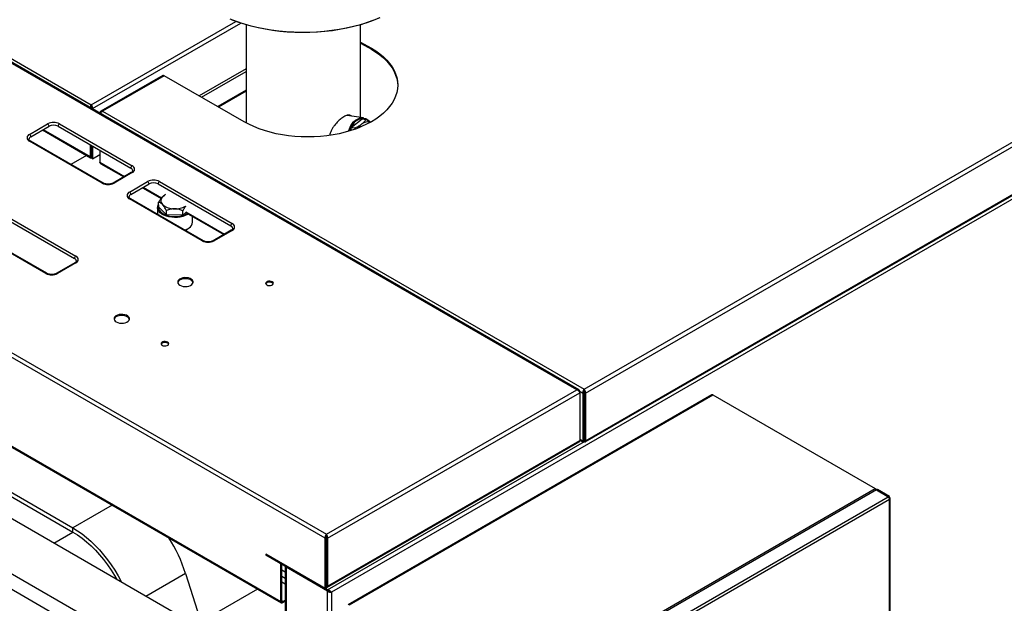
# Model space of a CAD drawing. Units: millimetres. Extents: x 0 to 420, y 0 to 297.
# Drawn here: x 309 to 360, y 84 to 114 of the extents above; entities that cross this region are included whole.
import ezdxf

# ---------------------------------------------------------------- set-up
doc = ezdxf.new("R2010")
doc.units = ezdxf.units.MM

msp = doc.modelspace()

# ---------------------------------------------------------------- linework, layer by layer
at = {"color": 7, "linetype": 'Continuous', "lineweight": 30}
for p, q in [((338.18447, 94.93462), (384.88181, 121.89242)), ((338.24828, 94.73196), (385.02542, 121.73582)), ((337.81206, 94.91013), (296.06448, 119.01049)), ((296.10691, 119.22548), (312.63435, 109.68439)), ((337.90535, 94.90587), (296.11787, 119.02927)), ((384.98551, 118.99098), (325.08886, 84.41338)), ((338.2462, 92.19886), (384.96676, 119.17006)), ((338.24828, 92.24967), (385.02542, 119.25354)), ((320.66479, 113.83149), (320.66479, 108.74077)), ((326.59145, 109.02285), (326.59145, 113.83149)), ((326.59145, 112.9371), (327.15361, 112.61258)), ((326.59145, 112.88267), (327.15361, 112.55814)), ((327.15361, 112.55814), (327.15361, 112.61258)), ((324.75635, 87.20739), (282.92896, 111.35383)), ((283.07257, 111.51043), (324.82016, 87.41006)), ((316.34169, 111.19929), (313.12562, 109.34269)), ((316.41501, 111.19203), (313.21889, 109.34694)), ((320.55395, 108.80267), (316.41501, 111.19203)), ((320.66479, 110.44461), (319.18726, 109.59165)), ((320.66479, 110.39017), (319.2344, 109.56443)), ((312.61351, 109.50653), (312.61768, 109.50894)), ((312.61768, 109.50894), (312.61768, 109.50413)), ((312.63435, 109.62996), (312.63435, 109.68439)), ((312.69816, 109.48173), (312.65102, 109.50894)), ((312.65102, 109.50894), (312.65102, 109.48488)), ((312.69816, 109.48173), (312.69816, 109.45767)), ((313.07528, 109.26402), (313.10245, 109.24833)), ((313.07528, 109.26402), (313.07528, 109.23996)), ((313.21889, 109.34694), (338.18447, 94.93462)), ((326.75323, 108.99745), (325.89491, 109.1322)), ((326.11181, 108.50997), (326.68108, 108.94682)), ((326.68108, 108.94682), (326.87149, 108.91693)), ((309.4288, 108.14955), (310.37161, 108.69382)), ((309.49951, 108.02707), (310.44232, 108.57134)), ((310.10201, 108.37489), (312.60092, 106.93229)), ((310.91372, 108.57134), (314.68496, 106.39426)), ((310.98443, 108.69382), (314.75567, 106.51673)), ((326.10306, 108.34719), (326.11181, 108.50997)), ((326.11181, 108.50997), (326.30222, 108.48008)), ((326.31445, 108.42493), (326.30222, 108.48008)), ((313.20003, 105.61868), (309.4288, 107.79577)), ((313.25003, 105.62363), (309.47879, 107.80072)), ((312.57054, 107.61488), (312.57054, 106.99944)), ((312.61768, 107.58767), (312.61768, 107.02666)), ((312.65102, 107.56843), (312.65102, 106.9069)), ((312.69816, 107.54121), (312.69816, 106.87969)), ((313.07528, 107.3235), (313.07528, 106.70807)), ((312.38857, 107.05488), (311.57966, 106.58791)), ((312.61768, 107.02666), (312.57054, 106.99944)), ((312.69816, 106.87969), (312.65102, 106.9069)), ((312.69816, 106.87969), (313.07528, 107.09739)), ((313.13396, 106.62458), (314.31535, 105.94258)), ((314.70567, 106.1679), (313.76286, 105.62363)), ((314.75567, 106.16295), (313.81286, 105.61868)), ((314.61425, 105.15605), (315.55706, 105.70032)), ((316.16988, 105.70032), (319.94112, 103.52323)), ((285.22218, 105.4247), (322.46313, 83.92595)), ((285.25256, 105.35755), (322.49352, 83.8588)), ((314.68496, 105.03357), (315.62777, 105.57785)), ((315.28746, 105.38139), (316.25496, 104.82287)), ((316.09917, 105.57785), (319.87041, 103.40076)), ((318.38548, 102.62518), (314.61425, 104.80227)), ((318.43548, 102.63013), (314.66424, 104.80722)), ((316.34868, 104.93278), (316.44027, 104.99776)), ((316.45463, 105.01024), (316.4383, 105.00081)), ((316.07326, 104.3571), (316.07326, 103.99381)), ((316.12681, 104.39799), (316.12681, 104.63198)), ((316.52953, 103.96798), (316.12681, 104.39799)), ((316.52953, 103.96798), (316.52953, 104.20196)), ((317.37598, 103.95431), (317.37598, 104.18829)), ((307.99101, 103.8906), (311.76225, 101.71352)), ((308.06173, 104.01308), (311.83296, 101.83599)), ((317.37598, 103.95431), (316.52953, 103.96798)), ((317.53376, 104.10235), (317.37598, 103.95431)), ((317.66775, 104.00728), (319.5008, 102.94908)), ((317.87326, 103.595), (317.87326, 103.88864)), ((318.65856, 82.35185), (282.3328, 103.32227)), ((310.27733, 100.93794), (306.50609, 103.11503)), ((310.32732, 100.94289), (306.55609, 103.11998)), ((317.58619, 103.21406), (317.49971, 103.17035)), ((317.58619, 103.21406), (317.60976, 103.22767)), ((319.89112, 103.17441), (318.94831, 102.63013)), ((319.94112, 103.16946), (318.99831, 102.62518)), ((316.17709, 80.91933), (279.85133, 101.88974)), ((315.70508, 80.39058), (279.62943, 101.21661)), ((311.78297, 101.48716), (310.84016, 100.94289)), ((311.83296, 101.48221), (310.89015, 100.93794)), ((295.0629, 97.33778), (311.6796, 87.74517)), ((295.0629, 97.12004), (311.6796, 87.52742)), ((324.82016, 87.41006), (337.81206, 94.91013)), ((324.88396, 87.20739), (337.95568, 94.75353)), ((344.80485, 94.6423), (325.94867, 83.75686)), ((325.99867, 83.75191), (344.85485, 94.63735)), ((337.95568, 94.8272), (337.92932, 94.81199)), ((337.95568, 94.8272), (337.95568, 94.75353)), ((337.95568, 94.75353), (337.95568, 92.27125)), ((338.12067, 94.73196), (338.16781, 94.75917)), ((338.12067, 94.73196), (338.12067, 92.24967)), ((338.16781, 94.75917), (338.16781, 92.27689)), ((338.18447, 94.88018), (338.18447, 94.93462)), ((338.24828, 94.73196), (338.20114, 94.75917)), ((338.20114, 94.75917), (338.20114, 92.27689)), ((338.24828, 94.73196), (338.24828, 92.24967)), ((344.85485, 94.63735), (353.26942, 89.77972)), ((324.85358, 84.65796), (337.92529, 92.2041)), ((324.88396, 84.72511), (337.95568, 92.27125)), ((337.93865, 92.21533), (337.95568, 92.22516)), ((337.95568, 92.29531), (338.12277, 92.19884)), ((337.95568, 92.27125), (337.95568, 92.22516)), ((338.16781, 92.27689), (338.12067, 92.24967)), ((338.16008, 92.26084), (338.16781, 92.27687)), ((338.16781, 92.27687), (338.16781, 92.27689)), ((338.16781, 92.22244), (338.16781, 92.27687)), ((338.20114, 92.27689), (338.24828, 92.24967)), ((338.20114, 92.27687), (338.20114, 92.27689)), ((338.20114, 92.22244), (338.20114, 92.27687)), ((334.41324, 78.89428), (353.26942, 89.77972)), ((353.34013, 89.71168), (334.43681, 78.79903)), ((353.27069, 89.77897), (353.34013, 89.73889)), ((353.38727, 89.7389), (353.34013, 89.71168)), ((353.34013, 89.71168), (353.97652, 89.3443)), ((353.34013, 89.71168), (353.97653, 89.3443)), ((354.02367, 89.37151), (353.38727, 89.7389)), ((353.97652, 89.3443), (353.95295, 89.33069)), ((353.97652, 89.31201), (353.97652, 89.3443)), ((353.97653, 89.3443), (354.02367, 89.37151)), ((353.97653, 89.31201), (353.97653, 89.3443)), ((354.02367, 89.31708), (354.02367, 89.37151)), ((353.95295, 89.33069), (335.12034, 78.45886)), ((354.02366, 89.20822), (335.21463, 78.34999)), ((354.02367, 89.31708), (353.98875, 89.29692)), ((354.01962, 89.23777), (354.02367, 89.23544)), ((354.02367, 89.23544), (354.02367, 89.20822)), ((354.02367, 62.04463), (354.02367, 89.20822)), ((354.05296, 62.05823), (354.05296, 89.27626)), ((311.6796, 87.52742), (311.6796, 87.74517)), ((324.82016, 87.35562), (324.82016, 87.41006)), ((324.75635, 87.20739), (324.80349, 87.23461)), ((324.75635, 84.60535), (324.75635, 87.20739)), ((324.80349, 87.23461), (324.80349, 84.63256)), ((324.88396, 87.20739), (324.83682, 87.23461)), ((324.83682, 87.23461), (324.83682, 84.75232)), ((324.88396, 87.20739), (324.88396, 84.72511)), ((324.88144, 84.53314), (321.68532, 86.37822)), ((321.68532, 86.37822), (321.68532, 86.32378)), ((324.88144, 84.4787), (321.68532, 86.32378)), ((324.75635, 84.60535), (322.46313, 85.9292)), ((322.46313, 83.92595), (322.46313, 85.9292)), ((322.51027, 83.95316), (322.51027, 85.84755)), ((324.83682, 86.26539), (324.80349, 86.24615)), ((317.52257, 85.37708), (318.25869, 83.0429)), ((322.51027, 85.57492), (322.68888, 85.47182)), ((322.68888, 85.74444), (322.68888, 19.49564)), ((322.74598, 85.71148), (322.73183, 85.70331)), ((324.88144, 84.46237), (322.73183, 85.70331)), ((322.73183, 85.70331), (322.73183, 85.7004)), ((322.73183, 85.7004), (322.73183, 19.43577)), ((322.51027, 85.24418), (322.68888, 85.14108)), ((322.68888, 84.81885), (322.51027, 84.92196)), ((324.83682, 84.75232), (324.88396, 84.72511)), ((321.25485, 84.57387), (319.11925, 83.34101)), ((324.80349, 84.63256), (324.75635, 84.60535)), ((324.88144, 84.53314), (324.88144, 84.4787)), ((324.88144, 84.46237), (324.90617, 84.47665)), ((324.88144, 18.19192), (324.88144, 84.46237)), ((325.03008, 84.44546), (325.0512, 84.43512)), ((325.08886, 84.41338), (325.0512, 84.43512)), ((325.08886, 84.41338), (325.08886, 18.24091)), ((322.51027, 83.95316), (322.46313, 83.92595)), ((322.56684, 83.9205), (322.68888, 83.99094)), ((322.56684, 83.86606), (322.68888, 83.93651)), ((322.56684, 83.9205), (322.56684, 83.86606))]:
    msp.add_line(p, q, dxfattribs=at)
at = {"color": 8, "linetype": 'Continuous', "lineweight": 30}
for p, q in [((312.63435, 109.68439), (320.12509, 114.00871)), ((312.69816, 109.48173), (320.38414, 113.91876)), ((320.66479, 111.54405), (318.23501, 110.14137)), ((318.34816, 110.07605), (320.66479, 111.41341)), ((310.14498, 108.39969), (312.57054, 106.99944)), ((312.65102, 107.0074), (312.61768, 107.02665)), ((313.07528, 106.70807), (314.35832, 105.96738)), ((315.33043, 105.4062), (316.28214, 104.85679)), ((317.52966, 104.13661), (319.54377, 102.97389)), ((337.95568, 94.8272), (338.12067, 94.73196)), ((324.88144, 84.53314), (338.20114, 92.22244)), ((337.95568, 92.34492), (338.12067, 92.24967)), ((313.7205, 88.92335), (311.6796, 87.74517)), ((310.68776, 86.9533), (311.68094, 87.52665)), ((317.52257, 85.37708), (315.47036, 84.19236)), ((324.83682, 84.75231), (324.80349, 84.73307)), ((322.56684, 83.9205), (322.51027, 83.95315))]:
    msp.add_line(p, q, dxfattribs=at)
at = {"color": 7, "linetype": 'Continuous', "lineweight": 30, "flags": 128}
for points in [[(319.82228, 114.13962), (320.15322, 114.01501), (320.49637, 113.90194), (320.85052, 113.80081), (321.21442, 113.71196), (321.58681, 113.63571), (321.96636, 113.57234), (322.35175, 113.52205), (322.74162, 113.48504), (323.13461, 113.46142), (323.52933, 113.45128), (323.9244, 113.45466), (324.31843, 113.47155), (324.71003, 113.50188), (325.09783, 113.54555), (325.48047, 113.6024), (325.8566, 113.67224), (326.22491, 113.75483), (326.58409, 113.84986), (326.93289, 113.95701), (327.27009, 114.0759), (327.59449, 114.20611)], [(327.59403, 114.19455), (327.27543, 114.06301), (326.94377, 113.94271), (326.60025, 113.83407), (326.24608, 113.73749), (325.88254, 113.6533), (325.51094, 113.58182), (325.13259, 113.5233), (324.74886, 113.47794), (324.36111, 113.44591), (323.97075, 113.42733), (323.57915, 113.42226), (323.18773, 113.43071), (322.79789, 113.45266), (322.41102, 113.48804), (322.02851, 113.5367), (321.65172, 113.59849), (321.28201, 113.67317), (320.92069, 113.76048), (320.56907, 113.86011), (320.2284, 113.97171), (319.8999, 114.09486)], [(327.15361, 112.61258), (327.38061, 112.47183), (327.58964, 112.32208), (327.77963, 112.16412), (327.94961, 111.99873), (328.09873, 111.82676), (328.22621, 111.64908), (328.33141, 111.46661), (328.4138, 111.28028), (328.47294, 111.09102), (328.50855, 110.89981), (328.52044, 110.70762), (328.50855, 110.51544), (328.47294, 110.32423), (328.4138, 110.13497), (328.33141, 109.94863), (328.22621, 109.76616), (328.09873, 109.58849), (327.94961, 109.41652), (327.77963, 109.25113), (327.58964, 109.09316), (327.38061, 108.94342), (327.15361, 108.80267), (326.90979, 108.67163), (326.65041, 108.55096), (326.37677, 108.44128), (326.09027, 108.34315), (325.79238, 108.25707), (325.48461, 108.18347), (325.16853, 108.12274), (324.84575, 108.07518), (324.51791, 108.04104), (324.18669, 108.02048), (323.85378, 108.01362), (323.52086, 108.02048), (323.18964, 108.04104), (322.86181, 108.07518), (322.53902, 108.12274), (322.22294, 108.18347), (321.91517, 108.25707), (321.61728, 108.34315), (321.33079, 108.44128), (321.05715, 108.55096), (320.79776, 108.67163), (320.55395, 108.80267)], [(327.15361, 112.55814), (327.38061, 112.41739), (327.58964, 112.26765), (327.77963, 112.10968), (327.94961, 111.94429), (328.09873, 111.77232), (328.22621, 111.59465), (328.33141, 111.41218), (328.4138, 111.22584), (328.47294, 111.03659), (328.50855, 110.84538), (328.52021, 110.68041)], [(325.97485, 108.30797), (326.01502, 108.44033), (326.07366, 108.57262), (326.14702, 108.69225), (326.23311, 108.79595), (326.32958, 108.88089), (326.4338, 108.94476), (326.54293, 108.98581), (326.65399, 109.00293), (326.76394, 108.99565), (326.8698, 108.96416), (326.96866, 108.90933), (327.05785, 108.83265), (327.10258, 108.781)], [(327.03135, 108.8335), (326.97766, 108.87619), (326.88246, 108.92899), (326.78052, 108.95931), (326.67464, 108.96632), (326.5677, 108.94984), (326.46261, 108.9103), (326.36225, 108.8488), (326.26935, 108.767), (326.18645, 108.66714), (326.1158, 108.55195), (326.05934, 108.42456), (326.02741, 108.32369)], [(312.57054, 106.99944), (312.57253, 106.97723), (312.57844, 106.95817), (312.58802, 106.943), (312.60092, 106.9323), (312.61663, 106.92648), (312.63456, 106.92576), (312.65102, 106.92919)], [(317.65532, 104.01812), (317.61994, 103.99575), (317.50809, 103.93923), (317.38166, 103.89412), (317.24408, 103.86162), (317.09912, 103.84265), (316.95072, 103.83771), (316.80294, 103.84693), (316.65981, 103.87007), (316.52522, 103.9065), (316.40286, 103.95522), (316.29605, 104.0149), (316.20772, 104.08391), (316.14027, 104.16038), (316.09554, 104.24221), (316.07476, 104.32718), (316.07848, 104.41296), (316.10661, 104.49722), (316.12681, 104.53365)], [(316.12681, 104.49176), (316.11162, 104.43811), (316.10803, 104.35551), (316.12805, 104.27369), (316.17112, 104.19488), (316.23607, 104.12125), (316.32113, 104.05479), (316.42398, 103.99732), (316.54182, 103.95041), (316.67142, 103.91533), (316.80925, 103.89305), (316.95156, 103.88416), (317.09446, 103.88892), (317.23405, 103.90719), (317.36653, 103.93848), (317.48828, 103.98193), (317.59599, 104.03635), (317.62106, 104.05196)], [(317.23054, 100.32563), (317.30977, 100.29016), (317.40179, 100.26717), (317.50082, 100.25812), (317.60064, 100.26356), (317.69498, 100.28317), (317.77791, 100.3157), (317.84422, 100.35912), (317.88974, 100.4107), (317.91161, 100.46719), (317.90846, 100.52504), (317.88049, 100.58062), (317.82945, 100.63045), (317.75855, 100.67138), (317.67225, 100.70084), (317.57596, 100.71699), (317.47574, 100.71881), (317.37789, 100.70618), (317.28855, 100.6799), (317.21334, 100.64162), (317.15698, 100.59375), (317.12302, 100.53929), (317.11358, 100.48166), (317.12927, 100.42449), (317.16909, 100.37137), (317.23054, 100.32563)], [(317.9106, 100.4617), (317.90846, 100.4706), (317.88049, 100.52619), (317.82945, 100.57601), (317.75855, 100.61694), (317.67225, 100.6464), (317.57596, 100.66255), (317.47574, 100.66437), (317.37789, 100.65174), (317.28855, 100.62547), (317.21334, 100.58719), (317.15698, 100.53931), (317.12302, 100.48485), (317.11617, 100.4617)], [(321.73246, 100.33924), (321.78935, 100.31624), (321.85645, 100.30586), (321.92564, 100.30936), (321.98859, 100.32631), (322.03771, 100.35466), (322.06706, 100.391), (322.07312, 100.43095), (322.05514, 100.46968), (322.0153, 100.50252), (321.9584, 100.52552), (321.89131, 100.5359), (321.82211, 100.53241), (321.75916, 100.51546), (321.71005, 100.48711), (321.68069, 100.45076), (321.67464, 100.41082), (321.69262, 100.37209), (321.73246, 100.33924)], [(322.06824, 100.39366), (322.05514, 100.41524), (322.0153, 100.44809), (321.9584, 100.47109), (321.89131, 100.48146), (321.82211, 100.47797), (321.75916, 100.46102), (321.71005, 100.43267), (321.68069, 100.39633), (321.67951, 100.39366)], [(313.93071, 98.42068), (314.00994, 98.38521), (314.10196, 98.36222), (314.20099, 98.35316), (314.30081, 98.35861), (314.39515, 98.37822), (314.47808, 98.41075), (314.54439, 98.45417), (314.58991, 98.50574), (314.61178, 98.56223), (314.60863, 98.62009), (314.58066, 98.67567), (314.52962, 98.72549), (314.45872, 98.76642), (314.37241, 98.79589), (314.27613, 98.81204), (314.17591, 98.81385), (314.07806, 98.80123), (313.98872, 98.77495), (313.91351, 98.73667), (313.85715, 98.6888), (313.82319, 98.63434), (313.81375, 98.57671), (313.82944, 98.51954), (313.86926, 98.46642), (313.93071, 98.42068)], [(314.61077, 98.55675), (314.60863, 98.56565), (314.58066, 98.62124), (314.52962, 98.67106), (314.45872, 98.71199), (314.37241, 98.74145), (314.27613, 98.7576), (314.17591, 98.75942), (314.07806, 98.74679), (313.98872, 98.72051), (313.91351, 98.68223), (313.85715, 98.63436), (313.82319, 98.5799), (313.81634, 98.55675)], [(316.3113, 97.20968), (316.3682, 97.18668), (316.43529, 97.1763), (316.50449, 97.17979), (316.56744, 97.19674), (316.61656, 97.22509), (316.64591, 97.26144), (316.65196, 97.30138), (316.63399, 97.34011), (316.59415, 97.37296), (316.53725, 97.39596), (316.47016, 97.40634), (316.40096, 97.40284), (316.33801, 97.3859), (316.2889, 97.35754), (316.25954, 97.3212), (316.25349, 97.28126), (316.27146, 97.24252), (316.3113, 97.20968)], [(316.64709, 97.2641), (316.63399, 97.28568), (316.59415, 97.31852), (316.53725, 97.34152), (316.47016, 97.3519), (316.40096, 97.34841), (316.33801, 97.33146), (316.2889, 97.30311), (316.25954, 97.26676), (316.25836, 97.2641)], [(353.3597, 89.72289), (353.35257, 89.73014), (353.34013, 89.73889)], [(311.6796, 87.74517), (311.91697, 87.59827), (312.1531, 87.43238), (312.38678, 87.24838), (312.6168, 87.04721), (312.84197, 86.82991), (313.06111, 86.59762), (313.27309, 86.35152), (313.47682, 86.0929), (313.67123, 85.82311), (313.85533, 85.54352), (314.02816, 85.2556), (314.18881, 84.96084), (314.2098, 84.92007)], [(311.6796, 87.52742), (311.91829, 87.37904), (312.15558, 87.21035), (312.39006, 87.02236), (312.62035, 86.81616), (312.8451, 86.59298), (313.06298, 86.35413), (313.2727, 86.10102), (313.47304, 85.83513), (313.6628, 85.55805), (313.84087, 85.2714), (313.95842, 85.06519)], [(324.80349, 84.65485), (324.81994, 84.65143), (324.83787, 84.65214), (324.85359, 84.65796), (324.86649, 84.66867), (324.87607, 84.68384), (324.88197, 84.7029), (324.88396, 84.72511)]]:
    msp.add_lwpolyline(points, dxfattribs=at)
at = {"color": 7, "linetype": 'Continuous', "lineweight": 30}
for centre, radius, start, end in [((316.37205, 111.13206), 0.07377, 54.382423, 114.307119), ((310.67802, 108.10244), 0.66604, 62.609672, 117.390328), ((326.9497, 108.34215), 0.4487, 71.520915, 129.841053), ((310.2888, 108.56436), 0.15368, 2.605478, 57.394522), ((310.67802, 108.11644), 0.51234, 62.609672, 117.390328), ((311.06724, 108.56436), 0.15368, 122.605478, 177.394522), ((327.11613, 108.11224), 0.73212, 128.314937, 149.620376), ((309.49593, 107.97266), 0.1892, 110.783421, 249.216579), ((309.56113, 107.87985), 0.1596, 112.711854, 176.214877), ((309.34599, 108.02009), 0.15368, 2.605478, 57.394522), ((312.65168, 107.02083), 0.0345, 170.278712, 268.889841), ((314.83848, 106.38727), 0.15368, 122.605478, 177.394522), ((314.61561, 106.24136), 0.16789, 5.964811, 65.601768), ((314.68853, 106.33984), 0.1892, 290.783421, 69.216579), ((315.86347, 105.10895), 0.66604, 62.609672, 117.390328), ((315.47425, 105.57086), 0.15368, 2.605478, 57.394522), ((316.25269, 105.57086), 0.15368, 122.605478, 177.394522), ((313.50645, 106.21006), 0.66604, 242.609672, 297.390328), ((315.86347, 105.12294), 0.51234, 62.609672, 117.390328), ((314.68138, 104.97916), 0.1892, 110.783421, 249.216579), ((314.74658, 104.88635), 0.1596, 112.711854, 176.214877), ((314.53144, 105.02659), 0.15368, 2.605478, 57.394522), ((316.52318, 104.71224), 0.28123, 128.35128, 226.098988), ((316.76471, 104.47549), 0.61822, 116.769172, 132.294719), ((316.91876, 105.18219), 0.89508, 228.71449, 272.176684), ((317.00256, 105.29816), 1.01163, 267.177863, 300.864898), ((317.17158, 103.97507), 0.86607, 292.029467, 308.790243), ((317.48499, 103.61403), 0.38873, 306.120577, 357.193217), ((320.02393, 103.39377), 0.15368, 122.605478, 177.394522), ((319.80106, 103.24786), 0.16789, 5.964811, 65.601768), ((319.87398, 103.34634), 0.1892, 290.783421, 69.216579), ((318.6919, 103.21656), 0.66604, 242.609672, 297.390328), ((311.91577, 101.70653), 0.15368, 122.605478, 177.394522), ((311.6929, 101.56062), 0.16789, 5.964811, 65.601768), ((311.76583, 101.6591), 0.1892, 290.783421, 69.216579), ((310.58374, 101.52932), 0.66604, 242.609672, 297.390328), ((344.82556, 94.59646), 0.0503, 54.382423, 114.307119), ((337.88591, 92.26237), 0.07033, 304.056351, 7.25583), ((353.18657, 89.65048), 0.15352, 20.923513, 57.337245), ((353.87014, 89.20123), 0.15368, 2.605482, 57.394513), ((354.00817, 89.27626), 0.04366, 290.783421, 69.216579), ((310.0641, 82.99564), 7.82944, 17.707936, 32.733096), ((322.77085, 85.77693), 0.08591, 203.576258, 242.987774), ((324.80282, 84.7465), 0.0345, 271.110159, 9.721288), ((322.52636, 83.91569), 0.06405, 170.785963, 309.203285), ((322.54476, 83.94757), 0.03494, 170.785963, 309.203285)]:
    msp.add_arc(centre, radius, start, end, dxfattribs=at)
at = {"color": 8, "linetype": 'Continuous', "lineweight": 30}
for centre, radius, start, end in [((309.45809, 107.75488), 0.0503, 65.692881, 125.617577), ((314.72638, 106.12206), 0.0503, 54.382423, 114.307119), ((313.22904, 105.58057), 0.04789, 63.804943, 127.277297), ((313.78386, 105.58058), 0.04789, 52.721481, 116.207282), ((314.64354, 104.76138), 0.0503, 65.692881, 125.617577), ((319.91183, 103.12857), 0.0503, 54.382423, 114.307119), ((318.41449, 102.58708), 0.04789, 63.804943, 127.277297), ((318.96931, 102.58708), 0.04789, 52.721481, 116.207282), ((311.80367, 101.44132), 0.0503, 54.382423, 114.307119), ((310.30633, 100.89984), 0.04789, 63.804943, 127.277297), ((310.86115, 100.89984), 0.04789, 52.721481, 116.207282)]:
    msp.add_arc(centre, radius, start, end, dxfattribs=at)
at = {"color": 7, "linetype": 'Continuous', "lineweight": 30}
for points, knots in [([(312.63435, 109.68439), (312.62525, 109.67435), (312.60706, 109.65428), (312.58463, 109.60908), (312.57076, 109.56641), (312.56976, 109.54068), (312.56942, 109.53199)], [0, 0, 0, 0, 0.284878334, 0.569789651, 0.854701066, 1, 1, 1, 1]), ([(312.63435, 109.62996), (312.63024, 109.62272), (312.62228, 109.60872), (312.61368, 109.5783), (312.61074, 109.5459), (312.61366, 109.52233), (312.61716, 109.51069), (312.61768, 109.50894)], [0, 0, 0, 0, 0.25173795, 0.48734385, 0.72292779, 0.95851209, 1, 1, 1, 1]), ([(312.69816, 109.48173), (312.69988, 109.49799), (312.70333, 109.53052), (312.69323, 109.58321), (312.67434, 109.63144), (312.65283, 109.66526), (312.63908, 109.6795), (312.63435, 109.68439)], [0, 0, 0, 0, 0.22105301, 0.44213162, 0.6632103, 0.88428881, 1, 1, 1, 1]), ([(312.65102, 109.50894), (312.65351, 109.51999), (312.65833, 109.54137), (312.65552, 109.57513), (312.64772, 109.60473), (312.63952, 109.62188), (312.63502, 109.62891), (312.63435, 109.62996)], [0, 0, 0, 0, 0.25173795, 0.48734385, 0.72292779, 0.95851209, 1, 1, 1, 1]), ([(313.21889, 109.34694), (313.20394, 109.35077), (313.17405, 109.35843), (313.13347, 109.34981), (313.10115, 109.32628), (313.08261, 109.29498), (313.07715, 109.27194), (313.07528, 109.26402)], [0, 0, 0, 0, 0.22105301, 0.44213162, 0.6632103, 0.88428881, 1, 1, 1, 1]), ([(313.0911, 109.23083), (313.09904, 109.24431), (313.11516, 109.27167), (313.15224, 109.30954), (313.18839, 109.33473), (313.21109, 109.34382), (313.21889, 109.34694)], [0, 0, 0, 0, 0.27768277, 0.56393119, 0.85017938, 1, 1, 1, 1]), ([(326.14194, 109.09342), (326.1219, 109.10818), (326.07834, 109.14028), (325.99763, 109.15113), (325.90892, 109.13954), (325.82158, 109.11056), (325.72581, 109.06284), (325.59674, 108.97932), (325.4305, 108.83842), (325.2756, 108.66321), (325.16214, 108.50155), (325.08173, 108.36051), (325.01945, 108.22391), (324.99668, 108.1341), (324.98709, 108.09627)], [0, 0, 0, 0, 0.079391624, 0.172555975, 0.237916908, 0.305084549, 0.370498689, 0.438079889, 0.562286515, 0.694764182, 0.771018966, 0.848956237, 0.936369308, 1, 1, 1, 1]), ([(326.66223, 108.68667), (326.70795, 108.72579), (326.79867, 108.80339), (326.84735, 108.87929), (326.87149, 108.91693)], [0, 0, 0, 0, 0.50400083, 1, 1, 1, 1]), ([(326.87149, 108.91693), (326.92595, 108.88641), (327.0078, 108.84054), (327.07683, 108.79358), (327.09993, 108.77787)], [0, 0, 0, 0, 0.66544401, 1, 1, 1, 1]), ([(326.30222, 108.48008), (326.3588, 108.50722), (326.47389, 108.56243), (326.59258, 108.63466), (326.65004, 108.67757), (326.66223, 108.68667)], [0, 0, 0, 0, 0.43238552, 0.87955491, 1, 1, 1, 1]), ([(309.47879, 107.80072), (309.47037, 107.80593), (309.44596, 107.82104), (309.41869, 107.84744), (309.40346, 107.87348), (309.40257, 107.88493), (309.40212, 107.89066)], [0, 0, 0, 0, 0.14876023, 0.43111244, 0.71539728, 1, 1, 1, 1]), ([(313.13478, 106.62581), (313.12461, 106.63235), (313.10176, 106.64704), (313.08397, 106.67877), (313.07721, 106.70157), (313.07528, 106.70807)], [0, 0, 0, 0, 0.36464553, 0.81894548, 1, 1, 1, 1]), ([(314.78234, 106.25853), (314.78243, 106.25812), (314.784, 106.25044), (314.77944, 106.23797), (314.76094, 106.20841), (314.73246, 106.18401), (314.71048, 106.17079), (314.70567, 106.1679)], [0, 0, 0, 0, 0.01826557, 0.34789312, 0.62258405, 0.91749427, 1, 1, 1, 1]), ([(313.76286, 105.62363), (313.7535, 105.61859), (313.72604, 105.60379), (313.66882, 105.58333), (313.59097, 105.56746), (313.5069, 105.56192), (313.42245, 105.56736), (313.34375, 105.58337), (313.28642, 105.60398), (313.25906, 105.61875), (313.25003, 105.62363)], [0, 0, 0, 0, 0.07248677, 0.21268566, 0.35498671, 0.49900904, 0.64373194, 0.78782059, 0.92995984, 1, 1, 1, 1]), ([(314.66424, 104.80722), (314.65582, 104.81244), (314.63141, 104.82755), (314.60414, 104.85395), (314.58891, 104.87999), (314.58802, 104.89144), (314.58757, 104.89717)], [0, 0, 0, 0, 0.14876023, 0.43111244, 0.71539728, 1, 1, 1, 1]), ([(316.12681, 104.63198), (316.15719, 104.68212), (316.21899, 104.78412), (316.2956, 104.88107), (316.33939, 104.92373), (316.34868, 104.93278)], [0, 0, 0, 0, 0.43238552, 0.87955491, 1, 1, 1, 1]), ([(316.32817, 104.5096), (316.30644, 104.5307), (316.26232, 104.57356), (316.19433, 104.61337), (316.15041, 104.62547), (316.12681, 104.63198)], [0, 0, 0, 0, 0.30989212, 0.62934132, 1, 1, 1, 1]), ([(316.52953, 104.20196), (316.51471, 104.22989), (316.47757, 104.2999), (316.41412, 104.40378), (316.36059, 104.47446), (316.33165, 104.50583), (316.32817, 104.5096)], [0, 0, 0, 0, 0.2341096, 0.58689208, 0.95034093, 1, 1, 1, 1]), ([(316.95275, 104.28776), (316.87829, 104.28361), (316.73055, 104.27537), (316.59617, 104.2263), (316.52953, 104.20196)], [0, 0, 0, 0, 0.50400083, 1, 1, 1, 1]), ([(317.37598, 104.18829), (317.31803, 104.21086), (317.20015, 104.25678), (317.054, 104.28422), (316.97048, 104.28714), (316.95275, 104.28776)], [0, 0, 0, 0, 0.43238552, 0.87955491, 1, 1, 1, 1]), ([(317.53023, 104.41019), (317.51418, 104.39233), (317.45996, 104.33198), (317.41067, 104.24766), (317.37598, 104.18829)], [0, 0, 0, 0, 0.29597913, 1, 1, 1, 1]), ([(319.96779, 103.26503), (319.96788, 103.26463), (319.96945, 103.25695), (319.96489, 103.24448), (319.94639, 103.21491), (319.91791, 103.19051), (319.89593, 103.1773), (319.89112, 103.17441)], [0, 0, 0, 0, 0.01826557, 0.34789312, 0.62258405, 0.91749427, 1, 1, 1, 1]), ([(318.94831, 102.63013), (318.93895, 102.62509), (318.91149, 102.61029), (318.85427, 102.58984), (318.77642, 102.57397), (318.69235, 102.56843), (318.6079, 102.57387), (318.5292, 102.58988), (318.47187, 102.61048), (318.44451, 102.62526), (318.43548, 102.63013)], [0, 0, 0, 0, 0.07248677, 0.21268566, 0.35498671, 0.49900904, 0.64373194, 0.78782059, 0.92995984, 1, 1, 1, 1]), ([(311.85964, 101.57779), (311.85972, 101.57738), (311.86129, 101.5697), (311.85673, 101.55723), (311.83823, 101.52767), (311.80975, 101.50327), (311.78777, 101.49005), (311.78297, 101.48716)], [0, 0, 0, 0, 0.01826557, 0.34789312, 0.62258405, 0.91749427, 1, 1, 1, 1]), ([(310.84016, 100.94289), (310.8308, 100.93785), (310.80333, 100.92305), (310.74611, 100.90259), (310.66826, 100.88672), (310.5842, 100.88118), (310.49974, 100.88662), (310.42104, 100.90263), (310.36371, 100.92324), (310.33635, 100.93801), (310.32732, 100.94289)], [0, 0, 0, 0, 0.07248677, 0.21268566, 0.35498671, 0.49900904, 0.64373194, 0.78782059, 0.92995984, 1, 1, 1, 1]), ([(337.95568, 94.8272), (337.95152, 94.84206), (337.9432, 94.87178), (337.91545, 94.90262), (337.87892, 94.91885), (337.84254, 94.91926), (337.81986, 94.91246), (337.81206, 94.91013)], [0, 0, 0, 0, 0.22105301, 0.44213162, 0.6632103, 0.88428881, 1, 1, 1, 1]), ([(337.81206, 94.91013), (337.82701, 94.90349), (337.85691, 94.89022), (337.89749, 94.85512), (337.9298, 94.81465), (337.94834, 94.77911), (337.9538, 94.76007), (337.95568, 94.75353)], [0, 0, 0, 0, 0.22105301, 0.44213162, 0.6632103, 0.88428881, 1, 1, 1, 1]), ([(338.18447, 94.93462), (338.17541, 94.92459), (338.15728, 94.90452), (338.13435, 94.85924), (338.11968, 94.80858), (338.11601, 94.76445), (338.11947, 94.74027), (338.12067, 94.73196)], [0, 0, 0, 0, 0.221053012, 0.442131618, 0.663210299, 0.88428881, 1, 1, 1, 1]), ([(338.18447, 94.88018), (338.18036, 94.87295), (338.17241, 94.85894), (338.16381, 94.82853), (338.16086, 94.79613), (338.16378, 94.77256), (338.16728, 94.76091), (338.16781, 94.75917)], [0, 0, 0, 0, 0.25173795, 0.48734385, 0.72292779, 0.95851209, 1, 1, 1, 1]), ([(338.24828, 94.73196), (338.25001, 94.74822), (338.25346, 94.78075), (338.24335, 94.83344), (338.22446, 94.88166), (338.20296, 94.91549), (338.1892, 94.92973), (338.18447, 94.93462)], [0, 0, 0, 0, 0.221053012, 0.442131618, 0.663210299, 0.88428881, 1, 1, 1, 1]), ([(338.20114, 94.75917), (338.20363, 94.77022), (338.20845, 94.7916), (338.20564, 94.82536), (338.19785, 94.85496), (338.18965, 94.87211), (338.18515, 94.87913), (338.18447, 94.88018)], [0, 0, 0, 0, 0.25173795, 0.48734385, 0.72292779, 0.95851209, 1, 1, 1, 1]), ([(338.12067, 92.24967), (338.11767, 92.23863), (338.11166, 92.21656), (338.11878, 92.19811), (338.13502, 92.19521), (338.15339, 92.20636), (338.16461, 92.21887), (338.16781, 92.22244)], [0, 0, 0, 0, 0.2273044, 0.45466566, 0.68202719, 0.90938851, 1, 1, 1, 1]), ([(338.16781, 92.27689), (338.16427, 92.27212), (338.15685, 92.26212), (338.15469, 92.25524), (338.15616, 92.2568), (338.15623, 92.25687)], [0, 0, 0, 0, 0.46337554, 0.97303523, 1, 1, 1, 1]), ([(338.20114, 92.27687), (338.20364, 92.27124), (338.20889, 92.2594), (338.21371, 92.25485), (338.21299, 92.26042), (338.20511, 92.27137), (338.20114, 92.27689)], [0, 0, 0, 0, 0.23169323, 0.48652909, 0.74142507, 1, 1, 1, 1]), ([(338.20114, 92.22244), (338.2092, 92.21432), (338.22531, 92.19809), (338.24485, 92.19503), (338.25548, 92.20766), (338.255, 92.22914), (338.24977, 92.24512), (338.24828, 92.24967)], [0, 0, 0, 0, 0.2273044, 0.45466566, 0.68202719, 0.90938851, 1, 1, 1, 1]), ([(324.82016, 87.41006), (324.81109, 87.40003), (324.79296, 87.37996), (324.77003, 87.33468), (324.75536, 87.28402), (324.75169, 87.23989), (324.75516, 87.2157), (324.75635, 87.20739)], [0, 0, 0, 0, 0.22105301, 0.44213162, 0.6632103, 0.88428881, 1, 1, 1, 1]), ([(324.82016, 87.35562), (324.81605, 87.34839), (324.80809, 87.33438), (324.79949, 87.30397), (324.79655, 87.27157), (324.79947, 87.24799), (324.80297, 87.23635), (324.80349, 87.23461)], [0, 0, 0, 0, 0.25173795, 0.48734385, 0.72292779, 0.95851209, 1, 1, 1, 1]), ([(324.88396, 87.20739), (324.88569, 87.22366), (324.88914, 87.25619), (324.87904, 87.30888), (324.86015, 87.3571), (324.83864, 87.39093), (324.82488, 87.40517), (324.82016, 87.41006)], [0, 0, 0, 0, 0.22105301, 0.44213162, 0.6632103, 0.88428881, 1, 1, 1, 1]), ([(324.83682, 87.23461), (324.83931, 87.24565), (324.84414, 87.26704), (324.84133, 87.3008), (324.83353, 87.33039), (324.82533, 87.34755), (324.82083, 87.35457), (324.82016, 87.35562)], [0, 0, 0, 0, 0.25173795, 0.48734385, 0.72292779, 0.95851209, 1, 1, 1, 1]), ([(325.08886, 84.41338), (325.07862, 84.42502), (325.05797, 84.4485), (325.00715, 84.48752), (324.94666, 84.51969), (324.90272, 84.52875), (324.88144, 84.53314)], [0, 0, 0, 0, 0.250761533, 0.505640988, 0.760531773, 1, 1, 1, 1]), ([(325.04172, 84.44059), (325.02879, 84.44609), (325.0029, 84.45712), (324.94592, 84.47629), (324.90307, 84.47789), (324.88144, 84.4787)], [0, 0, 0, 0, 0.33049681, 0.66205036, 1, 1, 1, 1]), ([(324.94861, 84.4724), (324.95055, 84.47067), (324.96099, 84.46134), (324.98537, 84.45074), (325.01687, 84.44141), (325.03343, 84.44087), (325.04172, 84.44059)], [0, 0, 0, 0, 0.070658614, 0.380439076, 0.690219538, 1, 1, 1, 1])]:
    msp.add_open_spline(points, degree=3, knots=knots, dxfattribs=at)
msp.add_open_spline([(324.88144, 84.46237), (324.89659, 84.45134), (324.92688, 84.42929), (324.98515, 84.41109), (325.04341, 84.40479), (325.07371, 84.41052), (325.08886, 84.41338)], degree=3, dxfattribs=at)

doc.saveas('drawing.dxf')
